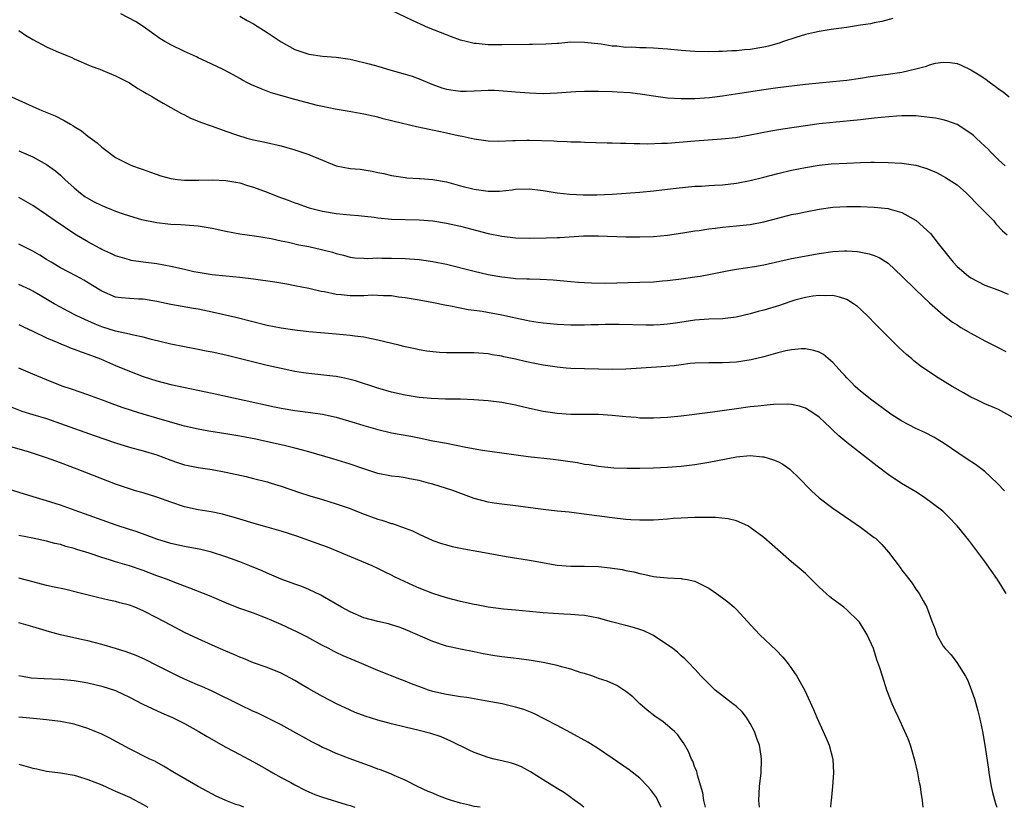
# Model space of a CAD drawing. Units: inches. Extents: x 2634000 to 2637000, y 1497000 to 1500000.
# Drawn here: x 2634935 to 2635078, y 1497000 to 1497114 of the extents above; entities that cross this region are included whole.
import ezdxf

# ---------------------------------------------------------------- set-up
doc = ezdxf.new("R2010")
doc.units = ezdxf.units.IN
doc.header["$MEASUREMENT"] = 0
doc.layers.add('LD26341497_2ft', color=242, linetype='Continuous')

msp = doc.modelspace()

# ---------------------------------------------------------------- linework, layer by layer
at = {"layer": 'LD26341497_2ft'}
for points, elevation in [([(2635061.66, 1497114.34), (2635060.1, 1497113.9), (2635059, 1497113.7), (2635058.44, 1497113.56), (2635057, 1497113.37), (2635054.95, 1497113.05), (2635052.74, 1497112.74), (2635051, 1497112.45), (2635050.32, 1497112.31), (2635049, 1497112.01), (2635047.6, 1497111.6), (2635045.81, 1497111), (2635045.22, 1497110.78), (2635043.66, 1497110.34), (2635043, 1497110.19), (2635041, 1497109.87), (2635040.19, 1497109.81), (2635039, 1497109.67), (2635038.35, 1497109.65), (2635037, 1497109.54), (2635036.45, 1497109.55), (2635035, 1497109.5), (2635033, 1497109.57), (2635031, 1497109.72), (2635029, 1497109.91), (2635027, 1497110.06), (2635025.9, 1497110.1), (2635025, 1497110.11), (2635023.84, 1497110.17), (2635023, 1497110.16), (2635021.69, 1497110.31), (2635021, 1497110.35), (2635019.4, 1497110.6), (2635017, 1497110.87), (2635015, 1497110.89), (2635013.26, 1497110.74), (2635013, 1497110.73), (2635011.39, 1497110.61), (2635009.45, 1497110.55), (2635009, 1497110.56), (2635005, 1497110.5), (2635003.47, 1497110.53), (2635003, 1497110.52), (2635001.29, 1497110.71), (2635001, 1497110.72), (2634999.84, 1497111), (2634999, 1497111.22), (2634997.68, 1497111.68), (2634997, 1497111.95), (2634994.39, 1497113), (2634992.06, 1497114.06), (2634989, 1497115.49)], 10136), ([(2635077.97, 1497093), (2635077, 1497093.86), (2635075.85, 1497095), (2635075.44, 1497095.44), (2635075, 1497095.82), (2635074.41, 1497096.41), (2635073.76, 1497097), (2635073.37, 1497097.37), (2635073, 1497097.66), (2635071, 1497098.99), (2635069.53, 1497099.53), (2635069, 1497099.65), (2635067.87, 1497099.87), (2635067, 1497100.01), (2635065, 1497100.24), (2635063, 1497100.25), (2635062.2, 1497100.2), (2635060.01, 1497100.01), (2635059, 1497099.88), (2635057.76, 1497099.76), (2635057, 1497099.67), (2635053, 1497099.28), (2635051, 1497099.05), (2635045.72, 1497098.28), (2635044, 1497098), (2635041, 1497097.41), (2635038.94, 1497097.06), (2635036.83, 1497096.83), (2635033, 1497096.56), (2635029, 1497096.24), (2635028.2, 1497096.2), (2635026.14, 1497096.14), (2635025, 1497096.17), (2635024.16, 1497096.16), (2635023, 1497096.23), (2635022.22, 1497096.22), (2635021, 1497096.28), (2635020.28, 1497096.28), (2635017, 1497096.38), (2635016.41, 1497096.41), (2635015, 1497096.43), (2635014.47, 1497096.47), (2635013, 1497096.51), (2635012.55, 1497096.55), (2635009, 1497096.66), (2635008.64, 1497096.64), (2635007, 1497096.63), (2635006.59, 1497096.59), (2635004.53, 1497096.53), (2635003, 1497096.58), (2635001, 1497096.83), (2634999.23, 1497097.23), (2634998.69, 1497097.31), (2634997, 1497097.72), (2634996.11, 1497097.89), (2634993.54, 1497098.46), (2634992.63, 1497098.63), (2634989.39, 1497099.39), (2634989, 1497099.51), (2634987.8, 1497099.8), (2634987, 1497100.02), (2634985, 1497100.47), (2634982.86, 1497100.86), (2634980.82, 1497101.18), (2634979, 1497101.57), (2634978.27, 1497101.73), (2634975, 1497102.6), (2634973.12, 1497103.12), (2634971.58, 1497103.58), (2634970.13, 1497104.13), (2634968.71, 1497104.71), (2634968.13, 1497105), (2634967.39, 1497105.39), (2634967, 1497105.63), (2634965.53, 1497106.47), (2634964.52, 1497107), (2634962.13, 1497108.13), (2634961, 1497108.63), (2634960.76, 1497108.76), (2634959, 1497109.55), (2634957, 1497110.54), (2634956.14, 1497111), (2634955.43, 1497111.43), (2634953, 1497113.16), (2634951.89, 1497113.89), (2634949.77, 1497115)], 10132), ([(2634967, 1497114.67), (2634968.07, 1497114.07), (2634969, 1497113.58), (2634971, 1497112.31), (2634973, 1497110.97), (2634975, 1497109.85), (2634977, 1497109.18), (2634979, 1497108.89), (2634981, 1497108.72), (2634983, 1497108.43), (2634984.16, 1497108.16), (2634985, 1497107.98), (2634985.76, 1497107.76), (2634987, 1497107.42), (2634988.44, 1497107), (2634991, 1497106.29), (2634991.98, 1497105.98), (2634993, 1497105.6), (2634994.84, 1497104.84), (2634996.31, 1497104.31), (2634997, 1497104.11), (2634997.95, 1497103.95), (2634999, 1497103.82), (2634999.82, 1497103.82), (2635001, 1497103.85), (2635003, 1497103.94), (2635003.93, 1497103.93), (2635005.83, 1497103.83), (2635007, 1497103.71), (2635007.67, 1497103.67), (2635009, 1497103.55), (2635011, 1497103.49), (2635013, 1497103.58), (2635015, 1497103.73), (2635015.75, 1497103.75), (2635017, 1497103.81), (2635017.79, 1497103.79), (2635019, 1497103.8), (2635021, 1497103.75), (2635021.71, 1497103.71), (2635023.59, 1497103.59), (2635025.37, 1497103.37), (2635027, 1497103.11), (2635029, 1497102.85), (2635031, 1497102.73), (2635033, 1497102.76), (2635035.1, 1497102.9), (2635037, 1497103.12), (2635039.51, 1497103.51), (2635043, 1497104.07), (2635045, 1497104.36), (2635049, 1497104.81), (2635051, 1497105.01), (2635053, 1497105.19), (2635055, 1497105.39), (2635057, 1497105.7), (2635058.12, 1497105.88), (2635059.86, 1497106.14), (2635061, 1497106.27), (2635063, 1497106.57), (2635065, 1497107.03), (2635066.55, 1497107.45), (2635067, 1497107.63), (2635067.85, 1497107.85), (2635069, 1497108.03), (2635069.98, 1497107.98), (2635071, 1497107.81), (2635071.6, 1497107.6), (2635073, 1497106.92), (2635074.19, 1497106.19), (2635075, 1497105.62), (2635075.83, 1497105), (2635076.53, 1497104.53), (2635077, 1497104.15), (2635077.69, 1497103.69), (2635078.57, 1497103)], 10134), ([(2634935, 1497112.61), (2634935.94, 1497111.94), (2634937, 1497111.29), (2634939, 1497110.21), (2634940.38, 1497109.62), (2634941.93, 1497109), (2634942.68, 1497108.68), (2634943, 1497108.51), (2634945.45, 1497107.45), (2634946.71, 1497107), (2634947.18, 1497106.81), (2634949, 1497106.04), (2634951.02, 1497105), (2634952.21, 1497104.21), (2634953, 1497103.75), (2634953.47, 1497103.47), (2634954.34, 1497103), (2634955, 1497102.59), (2634955.92, 1497102.08), (2634957, 1497101.44), (2634957.8, 1497101), (2634958.56, 1497100.56), (2634959, 1497100.39), (2634959.89, 1497099.89), (2634961, 1497099.48), (2634961.33, 1497099.33), (2634963, 1497098.72), (2634965, 1497098.03), (2634966.52, 1497097.48), (2634968.02, 1497097), (2634969, 1497096.74), (2634970.45, 1497096.45), (2634973, 1497095.87), (2634975, 1497095.32), (2634977, 1497094.63), (2634979, 1497093.79), (2634981, 1497093), (2634983, 1497092.62), (2634984.48, 1497092.48), (2634986.22, 1497092.22), (2634987, 1497092.04), (2634987.87, 1497091.87), (2634989, 1497091.58), (2634991, 1497091.28), (2634991.25, 1497091.25), (2634993, 1497091.16), (2634993.14, 1497091.14), (2634995, 1497091.01), (2634997, 1497090.65), (2634999, 1497090.1), (2635001, 1497089.6), (2635002.66, 1497089.34), (2635003, 1497089.31), (2635004.68, 1497089.32), (2635006.49, 1497089.51), (2635007, 1497089.58), (2635009, 1497089.67), (2635011, 1497089.43), (2635013, 1497089.07), (2635014.87, 1497088.87), (2635016.79, 1497088.79), (2635018.78, 1497088.78), (2635021, 1497088.86), (2635025, 1497089.18), (2635027, 1497089.35), (2635029, 1497089.58), (2635030.26, 1497089.74), (2635033, 1497090.02), (2635033.95, 1497090.05), (2635035, 1497090.13), (2635035.84, 1497090.16), (2635037, 1497090.25), (2635039, 1497090.48), (2635041, 1497090.86), (2635043, 1497091.34), (2635045, 1497091.87), (2635047, 1497092.34), (2635049, 1497092.75), (2635051, 1497093.07), (2635052.75, 1497093.25), (2635055, 1497093.39), (2635057, 1497093.48), (2635058.5, 1497093.5), (2635059, 1497093.53), (2635061, 1497093.48), (2635063, 1497093.36), (2635065, 1497093.09), (2635066.62, 1497092.62), (2635068.01, 1497092.01), (2635069, 1497091.5), (2635069.31, 1497091.31), (2635071, 1497090.21), (2635072.37, 1497089), (2635073, 1497088.4), (2635073.66, 1497087.66), (2635074.36, 1497087), (2635075, 1497086.32), (2635076.3, 1497085), (2635076.6, 1497084.6), (2635077.58, 1497083.58), (2635078.24, 1497083)], 10130), ([(2634933.93, 1497103), (2634937, 1497101.59), (2634938.32, 1497101), (2634940.23, 1497100.23), (2634941.56, 1497099.56), (2634942.47, 1497099), (2634942.81, 1497098.81), (2634943, 1497098.69), (2634944.05, 1497098.05), (2634945, 1497097.29), (2634946.32, 1497096.32), (2634947, 1497095.68), (2634947.41, 1497095.41), (2634949, 1497094.19), (2634951, 1497093.2), (2634951.45, 1497093), (2634952.58, 1497092.58), (2634953, 1497092.47), (2634954.05, 1497092.05), (2634955.55, 1497091.55), (2634957, 1497091.13), (2634957.99, 1497091), (2634959, 1497090.89), (2634961.09, 1497090.91), (2634963, 1497090.96), (2634965, 1497090.85), (2634967, 1497090.51), (2634968.15, 1497090.15), (2634969, 1497089.91), (2634971, 1497089.15), (2634972.54, 1497088.54), (2634974.01, 1497088.01), (2634975, 1497087.61), (2634975.47, 1497087.47), (2634976.77, 1497087), (2634977.09, 1497086.91), (2634979, 1497086.43), (2634981, 1497086.07), (2634983, 1497085.86), (2634984.23, 1497085.77), (2634986.47, 1497085.53), (2634987, 1497085.45), (2634989, 1497085.27), (2634993, 1497085.17), (2634995, 1497084.99), (2634997, 1497084.66), (2634999, 1497084.22), (2635003, 1497083.19), (2635005, 1497082.78), (2635007, 1497082.55), (2635009, 1497082.51), (2635011.44, 1497082.56), (2635013, 1497082.61), (2635013.39, 1497082.61), (2635016.83, 1497082.83), (2635019, 1497082.86), (2635023, 1497082.69), (2635025, 1497082.69), (2635027, 1497082.76), (2635029, 1497082.93), (2635031.25, 1497083.25), (2635033, 1497083.55), (2635033.62, 1497083.62), (2635035, 1497083.84), (2635035.93, 1497083.93), (2635037, 1497084.08), (2635039, 1497084.28), (2635040.45, 1497084.45), (2635041, 1497084.5), (2635043, 1497084.89), (2635045, 1497085.41), (2635047, 1497085.91), (2635047.91, 1497086.09), (2635049, 1497086.33), (2635051, 1497086.72), (2635053, 1497086.99), (2635055, 1497087.09), (2635057, 1497087.08), (2635059, 1497086.99), (2635061, 1497086.79), (2635061.31, 1497086.69), (2635063, 1497086.22), (2635065.05, 1497085.05), (2635067.16, 1497083.16), (2635068.27, 1497081.73), (2635069.8, 1497079.8), (2635070.41, 1497079), (2635071, 1497078.38), (2635072.65, 1497077), (2635073, 1497076.74), (2635075, 1497075.69), (2635076.91, 1497075), (2635078.39, 1497074.39)], 10128), ([(2634935, 1497095.15), (2634937, 1497094.28), (2634939, 1497093.17), (2634940.28, 1497092.28), (2634941, 1497091.65), (2634941.66, 1497091), (2634943, 1497089.8), (2634943.93, 1497089), (2634944.54, 1497088.54), (2634945.82, 1497087.82), (2634947, 1497087.23), (2634949, 1497086.39), (2634949.94, 1497086.06), (2634951, 1497085.72), (2634952.78, 1497085.22), (2634955, 1497084.75), (2634956.58, 1497084.58), (2634957, 1497084.52), (2634958.47, 1497084.47), (2634960.34, 1497084.34), (2634961, 1497084.27), (2634963, 1497083.93), (2634965, 1497083.5), (2634967, 1497083.14), (2634969.14, 1497082.86), (2634971.54, 1497082.46), (2634973, 1497082.13), (2634974.08, 1497081.92), (2634975.55, 1497081.55), (2634977, 1497081.27), (2634978.87, 1497080.87), (2634980.45, 1497080.45), (2634981, 1497080.26), (2634982.03, 1497080.03), (2634983, 1497079.73), (2634983.67, 1497079.67), (2634985, 1497079.58), (2634985.56, 1497079.56), (2634987, 1497079.63), (2634987.61, 1497079.61), (2634989, 1497079.61), (2634991, 1497079.54), (2634993, 1497079.4), (2634993.36, 1497079.36), (2634995, 1497079.13), (2634997, 1497078.71), (2635001, 1497077.7), (2635003, 1497077.25), (2635005, 1497076.88), (2635006.7, 1497076.7), (2635007, 1497076.66), (2635008.61, 1497076.61), (2635009, 1497076.58), (2635010.56, 1497076.56), (2635012.45, 1497076.45), (2635015, 1497076.21), (2635016.12, 1497076.12), (2635017, 1497076.06), (2635018.02, 1497076.02), (2635019.99, 1497075.99), (2635025, 1497076.1), (2635027, 1497076.18), (2635028.3, 1497076.3), (2635029, 1497076.35), (2635031, 1497076.6), (2635033, 1497076.88), (2635033.74, 1497077), (2635035, 1497077.21), (2635038.16, 1497077.84), (2635039, 1497077.99), (2635041.61, 1497078.39), (2635043, 1497078.64), (2635047, 1497079.53), (2635051, 1497080.28), (2635053, 1497080.57), (2635054.67, 1497080.67), (2635055, 1497080.67), (2635056.58, 1497080.58), (2635058.25, 1497080.25), (2635059, 1497079.98), (2635059.7, 1497079.7), (2635061, 1497078.86), (2635063, 1497077), (2635065, 1497075), (2635067, 1497073.13), (2635069, 1497071.4), (2635070.34, 1497070.34), (2635071, 1497069.93), (2635071.54, 1497069.54), (2635073, 1497068.72), (2635075, 1497067.63), (2635076.26, 1497067), (2635076.74, 1497066.74), (2635078.08, 1497066.08)], 10126), ([(2635079, 1497056.56), (2635077, 1497057.64), (2635076.06, 1497058.06), (2635075, 1497058.5), (2635073.96, 1497059), (2635073, 1497059.47), (2635071.94, 1497060.06), (2635070.28, 1497061), (2635068.24, 1497062.24), (2635065.86, 1497063.86), (2635064.74, 1497064.74), (2635064.46, 1497065), (2635063.66, 1497065.66), (2635062.62, 1497066.62), (2635061, 1497068.19), (2635059, 1497070.23), (2635058.27, 1497071), (2635057, 1497072.2), (2635056.57, 1497072.57), (2635055.98, 1497073), (2635055, 1497073.6), (2635053.97, 1497073.97), (2635053, 1497074.19), (2635051.85, 1497074.15), (2635051, 1497074.19), (2635050.07, 1497074.07), (2635049, 1497073.88), (2635047.49, 1497073.49), (2635046.73, 1497073.27), (2635045.24, 1497072.76), (2635043, 1497072.05), (2635042.15, 1497071.85), (2635041, 1497071.51), (2635038.96, 1497071.04), (2635037, 1497070.83), (2635035, 1497070.78), (2635033, 1497070.63), (2635030.18, 1497070.18), (2635029, 1497070.02), (2635027.94, 1497069.94), (2635027, 1497069.91), (2635025.91, 1497069.91), (2635022, 1497070), (2635019.99, 1497069.99), (2635019, 1497069.94), (2635017.92, 1497069.92), (2635017, 1497069.89), (2635015.88, 1497069.88), (2635015, 1497069.89), (2635013, 1497069.97), (2635011, 1497070.16), (2635010.29, 1497070.29), (2635009, 1497070.47), (2635008.58, 1497070.58), (2635007, 1497070.91), (2635005, 1497071.35), (2635002.14, 1497071.86), (2635001, 1497072.02), (2635000.11, 1497072.11), (2634997.32, 1497072.68), (2634997, 1497072.72), (2634994.83, 1497073.17), (2634993, 1497073.5), (2634991, 1497073.85), (2634990.04, 1497073.96), (2634989, 1497074.12), (2634987.86, 1497074.14), (2634987, 1497074.21), (2634986.22, 1497074.22), (2634985, 1497074.14), (2634984.15, 1497074.15), (2634983, 1497074.12), (2634981.71, 1497074.29), (2634981, 1497074.34), (2634979.28, 1497074.72), (2634978.79, 1497074.79), (2634977, 1497075.22), (2634975, 1497075.61), (2634973.82, 1497075.82), (2634972.1, 1497076.1), (2634969, 1497076.55), (2634967, 1497076.79), (2634965, 1497076.97), (2634963, 1497077.16), (2634961, 1497077.51), (2634960.36, 1497077.64), (2634959, 1497077.97), (2634957, 1497078.41), (2634955, 1497078.76), (2634953.02, 1497079.02), (2634951.28, 1497079.28), (2634951, 1497079.34), (2634949, 1497079.94), (2634948.3, 1497080.3), (2634947, 1497080.88), (2634946.76, 1497081), (2634945, 1497081.97), (2634943.08, 1497083.08), (2634940.25, 1497085), (2634939, 1497085.89), (2634937, 1497087.22), (2634935, 1497088.41)], 10124), ([(2635077.86, 1497045.86), (2635076.83, 1497047), (2635075, 1497048.7), (2635074.84, 1497048.84), (2635073.68, 1497049.68), (2635072.46, 1497050.46), (2635069, 1497052.83), (2635068.73, 1497053), (2635067.63, 1497053.63), (2635066.31, 1497054.31), (2635065, 1497054.9), (2635063, 1497055.95), (2635061.4, 1497057), (2635061, 1497057.28), (2635058.66, 1497059), (2635057, 1497060.32), (2635056.23, 1497061), (2635055.63, 1497061.63), (2635055, 1497062.26), (2635054.66, 1497062.66), (2635054.32, 1497063), (2635053, 1497064.5), (2635051.62, 1497065.62), (2635051, 1497065.96), (2635050.23, 1497066.23), (2635049, 1497066.46), (2635048.46, 1497066.46), (2635047, 1497066.33), (2635046.15, 1497066.15), (2635045, 1497065.86), (2635043, 1497065.3), (2635041.15, 1497064.85), (2635039, 1497064.53), (2635037, 1497064.45), (2635035, 1497064.45), (2635033, 1497064.37), (2635032.31, 1497064.31), (2635031, 1497064.15), (2635030, 1497064), (2635028.17, 1497063.83), (2635023, 1497063.5), (2635021, 1497063.46), (2635019, 1497063.49), (2635017, 1497063.54), (2635015, 1497063.62), (2635014.34, 1497063.66), (2635013, 1497063.8), (2635011, 1497064.09), (2635008.57, 1497064.57), (2635007, 1497064.94), (2635005.31, 1497065.31), (2635005, 1497065.39), (2635003.6, 1497065.6), (2635003, 1497065.71), (2635001, 1497065.87), (2634999.89, 1497065.89), (2634997, 1497065.9), (2634995.94, 1497065.94), (2634995, 1497066.02), (2634994.13, 1497066.13), (2634993, 1497066.32), (2634992.44, 1497066.44), (2634991, 1497066.76), (2634990.05, 1497067), (2634987, 1497067.71), (2634986.11, 1497067.89), (2634985, 1497068.13), (2634983.7, 1497068.3), (2634983, 1497068.41), (2634981, 1497068.58), (2634979.29, 1497068.71), (2634977, 1497068.92), (2634975, 1497069.15), (2634973, 1497069.45), (2634971, 1497069.86), (2634966.44, 1497071), (2634963, 1497071.76), (2634961, 1497072.19), (2634960.3, 1497072.3), (2634957, 1497072.88), (2634955, 1497073.31), (2634953, 1497073.64), (2634952.32, 1497073.68), (2634951, 1497073.73), (2634949.84, 1497073.84), (2634949, 1497073.97), (2634947, 1497074.8), (2634945.65, 1497075.65), (2634944.42, 1497076.42), (2634943.34, 1497077), (2634941, 1497078.22), (2634939.68, 1497079), (2634939, 1497079.43), (2634938.02, 1497080.02), (2634937, 1497080.61), (2634935, 1497081.61)], 10122), ([(2635078.1, 1497031), (2635076.85, 1497033), (2635075, 1497035.61), (2635073, 1497038.32), (2635072.7, 1497038.7), (2635071, 1497040.79), (2635070.82, 1497041), (2635069.93, 1497041.93), (2635068.91, 1497042.91), (2635066.12, 1497045), (2635065, 1497045.72), (2635062.96, 1497046.96), (2635061, 1497048.24), (2635059.43, 1497049.43), (2635057.44, 1497051), (2635057, 1497051.32), (2635055, 1497052.88), (2635053.83, 1497053.83), (2635053, 1497054.67), (2635052.82, 1497054.82), (2635052.66, 1497055), (2635051, 1497056.55), (2635050.36, 1497057), (2635049.53, 1497057.53), (2635049, 1497057.85), (2635048.14, 1497058.14), (2635047, 1497058.38), (2635046.43, 1497058.43), (2635044.38, 1497058.38), (2635043, 1497058.23), (2635042.16, 1497058.16), (2635041, 1497058.03), (2635039, 1497057.76), (2635035.22, 1497057.22), (2635031, 1497056.72), (2635029, 1497056.52), (2635027, 1497056.41), (2635025.59, 1497056.41), (2635025, 1497056.43), (2635024.49, 1497056.49), (2635023, 1497056.59), (2635021, 1497056.79), (2635019, 1497056.92), (2635017, 1497056.94), (2635015, 1497056.93), (2635013, 1497057.07), (2635011, 1497057.38), (2635009, 1497057.81), (2635007, 1497058.29), (2635005, 1497058.69), (2635003, 1497058.94), (2635000.93, 1497059.07), (2634999, 1497059.14), (2634996.84, 1497059.16), (2634994.76, 1497059.24), (2634993, 1497059.41), (2634991, 1497059.73), (2634989, 1497060.19), (2634987, 1497060.76), (2634983.8, 1497061.8), (2634983, 1497062.02), (2634982.21, 1497062.21), (2634981, 1497062.44), (2634980.51, 1497062.51), (2634977, 1497062.89), (2634976.25, 1497063), (2634975, 1497063.19), (2634973, 1497063.6), (2634971, 1497064.05), (2634969.62, 1497064.38), (2634965, 1497065.55), (2634963, 1497065.98), (2634962.14, 1497066.14), (2634961, 1497066.38), (2634957, 1497067.14), (2634954.19, 1497067.81), (2634953, 1497068.14), (2634951.58, 1497068.42), (2634951, 1497068.58), (2634949, 1497069.02), (2634947, 1497069.66), (2634946.03, 1497070.03), (2634945, 1497070.5), (2634944.64, 1497070.64), (2634943.29, 1497071.29), (2634942.07, 1497071.93), (2634941, 1497072.48), (2634940.09, 1497073), (2634938.16, 1497074.16), (2634937, 1497074.84), (2634936.67, 1497075), (2634935, 1497075.8)], 10120), ([(2634935, 1497069.98), (2634935.64, 1497069.64), (2634937, 1497069), (2634939, 1497068.04), (2634940.63, 1497067.37), (2634941.15, 1497067.15), (2634941.55, 1497067), (2634942.57, 1497066.57), (2634943, 1497066.43), (2634944.02, 1497066.03), (2634945, 1497065.69), (2634946.82, 1497065), (2634949, 1497064.05), (2634951, 1497063.23), (2634953, 1497062.46), (2634955, 1497061.81), (2634957, 1497061.28), (2634963, 1497060.03), (2634967.66, 1497059), (2634972.06, 1497058.06), (2634973, 1497057.88), (2634975, 1497057.54), (2634977.24, 1497057.24), (2634979, 1497056.98), (2634981, 1497056.53), (2634983.72, 1497055.72), (2634985, 1497055.33), (2634987, 1497054.76), (2634989, 1497054.3), (2634991.79, 1497053.79), (2634993, 1497053.54), (2634993.46, 1497053.46), (2634995, 1497053.14), (2634997, 1497052.76), (2634999.78, 1497052.22), (2635002.22, 1497051.78), (2635005, 1497051.39), (2635007.08, 1497051.08), (2635008.84, 1497050.84), (2635012.44, 1497050.44), (2635014.21, 1497050.21), (2635015.96, 1497049.96), (2635017, 1497049.76), (2635017.67, 1497049.67), (2635019, 1497049.45), (2635021.23, 1497049.23), (2635023.16, 1497049.16), (2635025, 1497049.16), (2635027, 1497049.23), (2635029, 1497049.32), (2635031, 1497049.46), (2635033, 1497049.68), (2635035, 1497050.01), (2635036.28, 1497050.28), (2635039, 1497050.82), (2635041, 1497050.99), (2635042.81, 1497050.81), (2635043, 1497050.78), (2635044.37, 1497050.37), (2635045, 1497050.11), (2635045.72, 1497049.72), (2635046.73, 1497049), (2635047, 1497048.79), (2635047.91, 1497047.91), (2635049.89, 1497045.89), (2635051, 1497044.87), (2635053, 1497043.36), (2635055.57, 1497041.57), (2635057, 1497040.6), (2635059, 1497039.13), (2635059.15, 1497039), (2635060.08, 1497038.08), (2635061.04, 1497037), (2635062.75, 1497034.75), (2635063, 1497034.37), (2635063.61, 1497033.61), (2635064.47, 1497032.47), (2635065, 1497031.64), (2635065.48, 1497031), (2635066.06, 1497029.94), (2635066.62, 1497029), (2635067.33, 1497027), (2635067.84, 1497025.84), (2635068.08, 1497025), (2635069, 1497023.38), (2635069.28, 1497023), (2635070.12, 1497022.12), (2635070.97, 1497021), (2635072.24, 1497019), (2635072.5, 1497018.5), (2635073.06, 1497017.06), (2635073.57, 1497015.57), (2635074, 1497014), (2635074.26, 1497013), (2635074.68, 1497011), (2635075.02, 1497009), (2635075.54, 1497005.54), (2635075.6, 1497005), (2635075.95, 1497003), (2635076.14, 1497002.14), (2635076.55, 1497000.55), (2635076.75, 1497000)], 10118), ([(2635066.09, 1497000), (2635065.98, 1497001), (2635065.8, 1497002.2), (2635065.67, 1497003), (2635065.55, 1497003.55), (2635065.29, 1497005), (2635064.85, 1497006.85), (2635064.83, 1497007), (2635064.25, 1497009), (2635063.92, 1497009.92), (2635063.44, 1497011), (2635062.49, 1497013), (2635062.03, 1497014.03), (2635061.57, 1497015), (2635060.82, 1497017), (2635060.16, 1497019), (2635059.8, 1497020.2), (2635059.53, 1497021), (2635059.37, 1497021.37), (2635058.88, 1497023), (2635057.97, 1497025), (2635057, 1497026.61), (2635056.83, 1497026.83), (2635056.69, 1497027), (2635055, 1497028.64), (2635054.56, 1497029), (2635053, 1497030.15), (2635052.53, 1497030.53), (2635051, 1497031.93), (2635049.46, 1497033.47), (2635049, 1497033.89), (2635048.41, 1497034.41), (2635047, 1497035.6), (2635045.38, 1497037), (2635043, 1497039.13), (2635041, 1497040.58), (2635040.74, 1497040.74), (2635039.38, 1497041.38), (2635039, 1497041.51), (2635037.8, 1497041.8), (2635035.99, 1497041.99), (2635035, 1497041.99), (2635034.03, 1497042.03), (2635033, 1497041.99), (2635031.98, 1497041.98), (2635031, 1497041.9), (2635029.84, 1497041.84), (2635029, 1497041.75), (2635027.69, 1497041.69), (2635027, 1497041.64), (2635025, 1497041.62), (2635023.68, 1497041.68), (2635023, 1497041.74), (2635021, 1497041.96), (2635016.55, 1497042.55), (2635014.77, 1497042.77), (2635013, 1497042.93), (2635011, 1497043.17), (2635007, 1497043.72), (2635005, 1497043.93), (2635003.9, 1497044.1), (2635003, 1497044.22), (2635001, 1497044.76), (2634997.9, 1497045.9), (2634995, 1497046.82), (2634994.37, 1497047), (2634993, 1497047.36), (2634991.6, 1497047.6), (2634991, 1497047.74), (2634990.12, 1497047.88), (2634989, 1497048), (2634987, 1497048.41), (2634985, 1497049.04), (2634983, 1497049.72), (2634980.52, 1497050.52), (2634977, 1497051.53), (2634976.3, 1497051.7), (2634975, 1497052.06), (2634973.62, 1497052.38), (2634973, 1497052.54), (2634971.02, 1497053), (2634969.35, 1497053.35), (2634967, 1497053.78), (2634965, 1497054.12), (2634962.52, 1497054.52), (2634961, 1497054.79), (2634959, 1497055.24), (2634958.67, 1497055.33), (2634955, 1497056.42), (2634952.99, 1497056.99), (2634951.46, 1497057.46), (2634949.97, 1497057.97), (2634948.5, 1497058.5), (2634947.1, 1497059), (2634945, 1497059.79), (2634942.61, 1497060.61), (2634941.39, 1497061), (2634941, 1497061.14), (2634939, 1497061.94), (2634937, 1497062.78), (2634935, 1497063.67)], 10116), ([(2634933.98, 1497057.98), (2634935.44, 1497057.44), (2634937, 1497056.95), (2634939, 1497056.34), (2634941, 1497055.65), (2634945.91, 1497053.91), (2634949, 1497052.84), (2634951, 1497052.2), (2634953, 1497051.66), (2634955, 1497051.09), (2634957, 1497050.32), (2634957.97, 1497049.97), (2634959, 1497049.65), (2634959.53, 1497049.53), (2634961, 1497049.25), (2634963, 1497048.95), (2634965, 1497048.59), (2634967.94, 1497047.94), (2634969, 1497047.68), (2634971, 1497047.16), (2634971.54, 1497047), (2634973, 1497046.55), (2634975.65, 1497045.65), (2634977.17, 1497045.17), (2634979, 1497044.63), (2634981, 1497044), (2634983, 1497043.29), (2634984.64, 1497042.64), (2634987, 1497041.78), (2634987.62, 1497041.62), (2634989, 1497041.15), (2634989.13, 1497041.13), (2634991, 1497040.46), (2634992.06, 1497040.06), (2634993, 1497039.58), (2634995, 1497038.69), (2634996.26, 1497038.26), (2634997, 1497038.03), (2634997.82, 1497037.82), (2634999.47, 1497037.47), (2635003, 1497036.82), (2635005.64, 1497036.36), (2635009, 1497035.84), (2635013, 1497035.12), (2635015, 1497034.96), (2635017, 1497034.94), (2635019, 1497034.89), (2635020.72, 1497034.72), (2635022.45, 1497034.45), (2635023, 1497034.32), (2635024.12, 1497034.12), (2635025, 1497033.87), (2635025.75, 1497033.75), (2635027, 1497033.47), (2635027.43, 1497033.43), (2635029, 1497033.26), (2635031, 1497033.15), (2635031.13, 1497033.13), (2635031.86, 1497033), (2635033, 1497032.76), (2635035, 1497031.77), (2635036.13, 1497031), (2635037, 1497030.36), (2635037.77, 1497029.77), (2635038.69, 1497029), (2635039, 1497028.69), (2635040.56, 1497027), (2635041.71, 1497025.71), (2635042.4, 1497025), (2635044.77, 1497022.77), (2635045.75, 1497021.75), (2635046.37, 1497021), (2635047, 1497020.11), (2635047.76, 1497019), (2635048.22, 1497018.22), (2635048.91, 1497016.91), (2635050.2, 1497014.2), (2635050.66, 1497013), (2635052, 1497010), (2635052.43, 1497009), (2635052.97, 1497007), (2635053.09, 1497005), (2635052.95, 1497003), (2635052.72, 1497001), (2635052.71, 1497000.71), (2635052.66, 1497000)], 10114), ([(2635042.37, 1497000), (2635042.25, 1497001), (2635042.35, 1497003), (2635042.59, 1497005), (2635042.65, 1497007), (2635042.6, 1497007.4), (2635042.34, 1497009), (2635041.98, 1497009.98), (2635041.64, 1497011), (2635041, 1497012.16), (2635040.45, 1497013), (2635039.82, 1497013.82), (2635039, 1497014.59), (2635038.51, 1497015), (2635035.94, 1497017), (2635035.46, 1497017.46), (2635033.91, 1497019), (2635033, 1497020.04), (2635032.08, 1497021), (2635031.53, 1497021.53), (2635031, 1497021.96), (2635030.47, 1497022.47), (2635029.8, 1497023), (2635027, 1497024.88), (2635026.77, 1497025), (2635025.57, 1497025.57), (2635025, 1497025.79), (2635024.07, 1497026.07), (2635023, 1497026.36), (2635020.89, 1497026.89), (2635019, 1497027.41), (2635017, 1497027.78), (2635016.16, 1497027.84), (2635015, 1497027.95), (2635014, 1497028), (2635011, 1497028.21), (2635009, 1497028.37), (2635007, 1497028.56), (2635005.26, 1497028.74), (2635003, 1497029.03), (2635001.34, 1497029.34), (2635001, 1497029.39), (2634999, 1497029.84), (2634997, 1497030.37), (2634995, 1497030.97), (2634993, 1497031.75), (2634992.14, 1497032.13), (2634990.28, 1497033), (2634989.42, 1497033.42), (2634989, 1497033.66), (2634988.07, 1497034.07), (2634987, 1497034.62), (2634986.18, 1497035), (2634981.15, 1497037.15), (2634979.72, 1497037.72), (2634978.25, 1497038.25), (2634975.28, 1497039.28), (2634973, 1497040.03), (2634971, 1497040.62), (2634969.12, 1497041.12), (2634967, 1497041.75), (2634966.05, 1497042.05), (2634965, 1497042.35), (2634964.49, 1497042.49), (2634962.84, 1497042.84), (2634961, 1497043.14), (2634959, 1497043.57), (2634957, 1497044.23), (2634955, 1497044.95), (2634953, 1497045.56), (2634951.87, 1497045.87), (2634951, 1497046.14), (2634949, 1497046.83), (2634943.43, 1497049), (2634941, 1497049.92), (2634939, 1497050.65), (2634937.98, 1497051), (2634936.53, 1497051.47), (2634933.68, 1497052.32)], 10112), ([(2635034.51, 1497000), (2635034.43, 1497000.43), (2635034.27, 1497001), (2635034.13, 1497002.12), (2635033.36, 1497004.64), (2635033.25, 1497005.25), (2635033, 1497005.77), (2635032.67, 1497006.67), (2635032.51, 1497007), (2635032.08, 1497008.08), (2635031.35, 1497009.35), (2635031, 1497009.79), (2635030.5, 1497010.5), (2635030.02, 1497011), (2635029, 1497011.88), (2635028.37, 1497012.37), (2635027.2, 1497013.2), (2635026.07, 1497014.07), (2635025, 1497015), (2635023.99, 1497015.99), (2635023, 1497016.81), (2635021.66, 1497017.66), (2635020.29, 1497018.29), (2635019, 1497018.68), (2635018.79, 1497018.79), (2635018.17, 1497019), (2635017, 1497019.38), (2635016.49, 1497019.51), (2635015, 1497020.01), (2635013.63, 1497020.37), (2635013, 1497020.55), (2635011, 1497020.98), (2635009.27, 1497021.27), (2635007.52, 1497021.52), (2635005, 1497021.83), (2635003.98, 1497021.98), (2635002.27, 1497022.27), (2635001, 1497022.55), (2634999, 1497022.91), (2634997, 1497023.35), (2634995, 1497024.02), (2634991, 1497025.79), (2634990.11, 1497026.11), (2634989, 1497026.47), (2634988.58, 1497026.58), (2634987, 1497026.93), (2634985, 1497027.48), (2634983, 1497028.34), (2634981.75, 1497029), (2634979, 1497030.59), (2634978.74, 1497030.74), (2634977, 1497031.57), (2634975.99, 1497031.99), (2634975, 1497032.34), (2634973, 1497033.09), (2634971.67, 1497033.67), (2634971, 1497033.93), (2634970.27, 1497034.27), (2634968.49, 1497035), (2634967, 1497035.58), (2634965, 1497036.33), (2634962.9, 1497037), (2634961.36, 1497037.36), (2634959, 1497037.8), (2634957, 1497038.26), (2634955, 1497038.88), (2634951.98, 1497039.98), (2634951, 1497040.28), (2634949.08, 1497040.92), (2634943.17, 1497043), (2634941, 1497043.78), (2634939, 1497044.43), (2634937.05, 1497045), (2634933, 1497046.26)], 10110), ([(2635028.08, 1497000), (2635028.06, 1497000.06), (2635027.61, 1497001), (2635027.4, 1497001.4), (2635027, 1497002.01), (2635026.56, 1497002.56), (2635026.18, 1497003), (2635025, 1497004.24), (2635023.44, 1497005.44), (2635021, 1497007.12), (2635019, 1497008.46), (2635017.46, 1497009.46), (2635015, 1497010.81), (2635013, 1497011.87), (2635009.62, 1497013.62), (2635008.18, 1497014.18), (2635007, 1497014.53), (2635005.04, 1497015), (2635002.58, 1497015.42), (2634999.91, 1497015.91), (2634999, 1497016.03), (2634997, 1497016.36), (2634995, 1497016.81), (2634994.37, 1497017), (2634993.34, 1497017.35), (2634991.89, 1497017.89), (2634991, 1497018.27), (2634990.46, 1497018.46), (2634987, 1497019.82), (2634985, 1497020.69), (2634984.32, 1497021), (2634981.98, 1497021.98), (2634981, 1497022.43), (2634980.62, 1497022.62), (2634979.93, 1497023), (2634979, 1497023.47), (2634976.72, 1497024.72), (2634975.39, 1497025.39), (2634973, 1497026.51), (2634972.65, 1497026.65), (2634971, 1497027.39), (2634969, 1497028.14), (2634967, 1497028.83), (2634965.43, 1497029.43), (2634962.63, 1497030.63), (2634959.78, 1497031.78), (2634959, 1497032.04), (2634957.34, 1497032.66), (2634956.53, 1497033), (2634955.42, 1497033.42), (2634955, 1497033.56), (2634953, 1497034.31), (2634951, 1497035), (2634949, 1497035.6), (2634948.11, 1497035.89), (2634947, 1497036.22), (2634945.16, 1497036.84), (2634943.38, 1497037.38), (2634943, 1497037.52), (2634941.8, 1497037.8), (2634941, 1497038.08), (2634940.22, 1497038.22), (2634939, 1497038.56), (2634936.99, 1497038.99), (2634935, 1497039.39)], 10108), ([(2635016.88, 1497000), (2635016.4, 1497000.4), (2635015.56, 1497001), (2635015.25, 1497001.25), (2635015, 1497001.41), (2635014.08, 1497002.08), (2635013, 1497002.72), (2635011, 1497003.99), (2635009.14, 1497005.14), (2635007.85, 1497005.85), (2635007, 1497006.21), (2635006.4, 1497006.4), (2635005, 1497006.75), (2635003.88, 1497007), (2635003, 1497007.22), (2635001, 1497007.93), (2635000.26, 1497008.26), (2634997.61, 1497009.61), (2634996.21, 1497010.21), (2634994.7, 1497010.7), (2634993, 1497011.15), (2634991, 1497011.62), (2634989, 1497012.11), (2634987, 1497012.64), (2634985.2, 1497013.2), (2634983.75, 1497013.75), (2634983, 1497014.07), (2634981.05, 1497015), (2634979, 1497016.06), (2634977, 1497017.17), (2634975.85, 1497017.85), (2634975, 1497018.38), (2634973, 1497019.46), (2634971, 1497020.28), (2634969, 1497020.96), (2634967.55, 1497021.55), (2634967, 1497021.75), (2634966.15, 1497022.15), (2634965, 1497022.62), (2634963, 1497023.5), (2634961, 1497024.4), (2634959, 1497025.36), (2634957, 1497026.39), (2634955, 1497027.47), (2634953, 1497028.5), (2634951.8, 1497029), (2634951, 1497029.31), (2634949.64, 1497029.64), (2634949, 1497029.82), (2634948.01, 1497030.01), (2634946.4, 1497030.4), (2634944.07, 1497031), (2634941.6, 1497031.6), (2634940.1, 1497031.9), (2634939, 1497032.16), (2634937, 1497032.66), (2634935, 1497033.21)], 10106), ([(2635001.86, 1497000), (2635001, 1497000.12), (2635000.31, 1497000.31), (2634999, 1497000.59), (2634997.69, 1497001), (2634997, 1497001.24), (2634995.72, 1497001.72), (2634995, 1497002.03), (2634994.3, 1497002.3), (2634992.79, 1497003), (2634991, 1497003.93), (2634989.37, 1497004.63), (2634989, 1497004.81), (2634987.42, 1497005.42), (2634987, 1497005.55), (2634985.95, 1497005.95), (2634985, 1497006.28), (2634983.01, 1497007.01), (2634981, 1497007.8), (2634979.53, 1497008.47), (2634979, 1497008.69), (2634978.43, 1497009), (2634977.47, 1497009.47), (2634977, 1497009.72), (2634974.76, 1497011), (2634973, 1497011.96), (2634971, 1497012.99), (2634969.64, 1497013.64), (2634969, 1497013.91), (2634967, 1497014.84), (2634963, 1497016.82), (2634961.51, 1497017.51), (2634961, 1497017.71), (2634960.11, 1497018.11), (2634959, 1497018.58), (2634958.09, 1497019), (2634957, 1497019.54), (2634955, 1497020.57), (2634953.38, 1497021.38), (2634951.99, 1497021.99), (2634950.53, 1497022.53), (2634949, 1497023.01), (2634947, 1497023.61), (2634945, 1497024.12), (2634944.26, 1497024.26), (2634941, 1497024.99), (2634939.42, 1497025.42), (2634937, 1497026.18), (2634935, 1497026.73)], 10104), ([(2634935, 1497019.1), (2634935.52, 1497019), (2634936.79, 1497018.79), (2634938.65, 1497018.65), (2634941, 1497018.57), (2634943, 1497018.38), (2634944.18, 1497018.18), (2634945, 1497018.02), (2634947, 1497017.54), (2634949, 1497016.91), (2634951, 1497015.98), (2634952.97, 1497014.97), (2634954.31, 1497014.31), (2634955.68, 1497013.68), (2634957.26, 1497013), (2634959, 1497012.13), (2634961, 1497011.04), (2634962.27, 1497010.27), (2634963.54, 1497009.54), (2634965, 1497008.72), (2634967, 1497007.64), (2634969, 1497006.6), (2634971, 1497005.48), (2634971.81, 1497005), (2634973, 1497004.33), (2634974.42, 1497003.58), (2634975, 1497003.26), (2634976.49, 1497002.49), (2634977, 1497002.26), (2634977.88, 1497001.88), (2634979, 1497001.47), (2634982.41, 1497000.41), (2634983, 1497000.25), (2634983.7, 1497000)], 10102), ([(2634967.6, 1497000), (2634967, 1497000.24), (2634966.42, 1497000.42), (2634964.98, 1497000.98), (2634963.6, 1497001.6), (2634960.97, 1497003), (2634957.54, 1497005), (2634955.96, 1497005.96), (2634954.68, 1497006.68), (2634953.99, 1497007), (2634951, 1497008.49), (2634948.07, 1497010.07), (2634947, 1497010.6), (2634946.05, 1497011), (2634945, 1497011.41), (2634943, 1497012.03), (2634941, 1497012.45), (2634939, 1497012.7), (2634937.13, 1497012.87), (2634935, 1497013.08)], 10100), ([(2634935, 1497006.23), (2634935.98, 1497005.98), (2634937, 1497005.66), (2634937.57, 1497005.57), (2634939, 1497005.26), (2634941, 1497004.99), (2634943, 1497004.64), (2634943.49, 1497004.51), (2634945, 1497004.04), (2634947, 1497003.24), (2634948.54, 1497002.54), (2634949, 1497002.36), (2634951, 1497001.45), (2634953, 1497000.4), (2634953.68, 1497000)], 10098)]:
    msp.add_lwpolyline(points, dxfattribs=dict(at, elevation=elevation))

doc.saveas('drawing.dxf')
